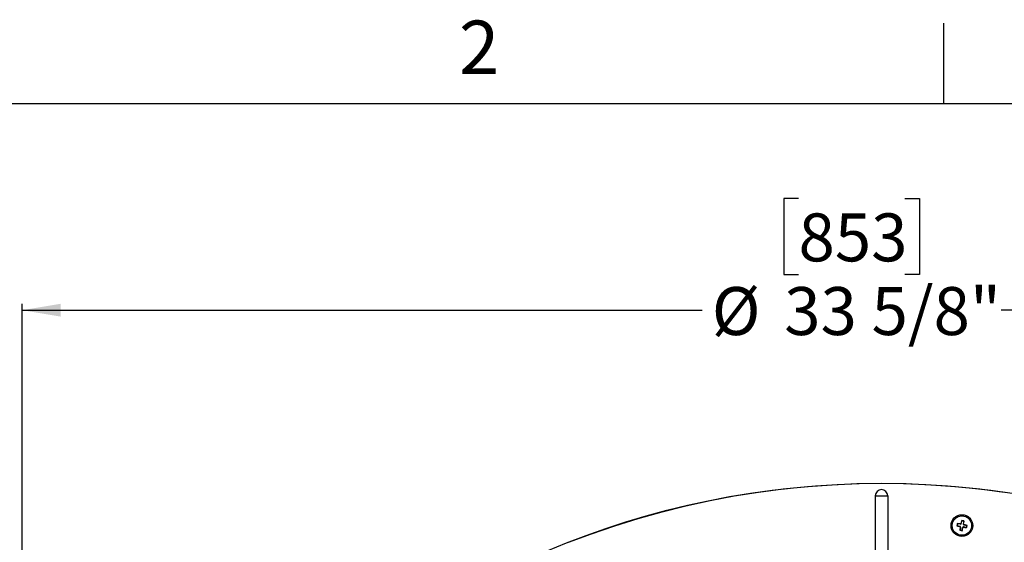
# Model space of a CAD drawing. Extents: x 2 to 154, y 1 to 99.
# Drawn here: x 115 to 135, y 89 to 99 of the extents above; entities that cross this region are included whole.
import ezdxf

# ---------------------------------------------------------------- set-up
doc = ezdxf.new("R2010")
doc.units = 0
doc.header["$MEASUREMENT"] = 0
doc.linetypes.add('SLD-SOLID', pattern=[0])
doc.layers.get('0').update_dxf_attribs({"linetype": 'CONTINUOUS'})
doc.styles.add('SLDTEXTSTYLE2', font='GOTHIC.TTF', dxfattribs={"width": 0.913})
doc.dimstyles.new('SLDDIMSTYLE0', dxfattribs={"dimtxt": 0.9375, "dimasz": 0.75, "dimexe": 0, "dimexo": 0.0625, "dimgap": 0.234375, "dimtad": 0, "dimtih": 1, "dimtoh": 1, "dimdec": 6, "dimrnd": 1e-09, "dimzin": 12, "dimtxsty": 'SLDTEXTSTYLE2', "dimsah": 1, "dimcen": 0.09, "dimazin": 3, "dimtfac": 1, "dimtofl": 0, "dimtmove": 0, "dimatfit": 3, "dimtolj": 1, "dimtzin": 12})

# ---------------------------------------------------------------- blocks, each defined once
blk = doc.blocks.new('_D')
at = {"color": 7, "linetype": 'SLD-SOLID'}
for p, q in [((130.531, 95.317), (130.246, 95.317)), ((130.246, 95.317), (130.246, 93.828)), ((132.609, 95.317), (132.894, 95.317)), ((132.894, 95.317), (132.894, 93.828)), ((130.246, 93.828), (130.531, 93.828)), ((132.894, 93.828), (132.609, 93.828)), ((115.365, 73.013), (115.365, 93.258)), ((115.365, 93.133), (128.647, 93.133)), ((148.938, 93.133), (134.493, 93.133)), ((148.938, 73.013), (148.938, 93.258))]:
    blk.add_line(p, q, dxfattribs=at)
for points in [[(115.365, 93.133), (116.115, 93.008), (116.115, 93.258)], [(148.938, 93.133), (148.188, 93.258), (148.188, 93.008)]]:
    blk.add_solid(points, dxfattribs=at)
at = {"color": 7, "linetype": 'SLD-SOLID', "char_height": 0.9375, "attachment_point": 1, "style": 'SLDTEXTSTYLE2'}
for s, insert in [('853', (130.531, 95.025)), ('%%c', (128.837, 93.585)), ('33 5/8"', (130.252, 93.585))]:
    blk.add_mtext(s, dxfattribs=dict(at, insert=insert))

msp = doc.modelspace()

# ---------------------------------------------------------------- linework, layer by layer
at = {"color": 7, "linetype": 'SLD-SOLID'}
for p, q in [((133.3724362, 97.1710704), (133.3724362, 98.7460704)), ((3.4349362, 97.1710704), (151.9349362, 97.1710704)), ((129.7520204, 89.5771136), (130.2295835, 89.6391154)), ((130.2295888, 89.6391154), (130.7087528, 89.6873939)), ((130.7087555, 89.6873939), (131.1891033, 89.7219071)), ((131.1891162, 89.7219071), (131.6702232, 89.7426256)), ((131.6702926, 89.7426268), (132.1518022, 89.7495341)), ((132.1518022, 89.7495341), (132.6333119, 89.7426268)), ((132.6333813, 89.7426256), (133.1144882, 89.7219071)), ((133.1145011, 89.7219071), (133.594849, 89.6873939)), ((133.5948517, 89.6873939), (134.0740157, 89.6391154)), ((134.0740209, 89.6391154), (134.5515841, 89.5771136)), ((129.2764029, 89.5014345), (129.7519806, 89.5771078)), ((132.0296098, 89.5028448), (132.0296098, 85.809111)), ((132.0296098, 89.5028448), (132.2739947, 89.5028448)), ((132.2739947, 89.5028448), (132.2739947, 85.809111)), ((126.9416165, 88.9204957), (127.4014722, 89.0633744)), ((126.4860024, 88.7644676), (126.9415672, 88.9204793)), ((133.6240887, 88.9187217), (133.6295133, 88.9222228)), ((133.6359862, 88.9566199), (133.6295133, 88.9222228)), ((133.6295133, 88.9222228), (133.684993, 88.9087426)), ((133.6322055, 88.9618529), (133.6359862, 88.9566199)), ((133.6933271, 88.94891), (133.6359862, 88.9566199)), ((133.6963422, 88.8923618), (133.6893491, 88.8346462)), ((133.6913618, 88.9010327), (133.6937808, 88.9027094)), ((133.7021626, 88.9537699), (133.7037879, 88.9513904)), ((133.7099018, 88.9602349), (133.7235629, 89.0164557)), ((133.7200613, 89.0218799), (133.7235629, 89.0164557)), ((133.7235629, 89.0164557), (133.7579591, 89.0099825)), ((133.7237452, 88.8281742), (133.7382101, 88.884483)), ((133.7460018, 88.8907509), (133.7443574, 88.8931914)), ((133.7579591, 89.0099825), (133.7502495, 88.9526412)), ((133.7551095, 88.9438061), (133.7527305, 88.942181)), ((133.811322, 88.88801), (133.7547372, 88.8956178)), ((133.7631931, 89.0137629), (133.7579591, 89.0099825)), ((133.7615739, 88.9360668), (133.8177949, 88.9224059)), ((133.8177949, 88.9224059), (133.811322, 88.88801)), ((133.8151027, 88.8827758), (133.811322, 88.88801)), ((133.8232196, 88.9259071), (133.8177949, 88.9224059)), ((126.0350269, 88.5954251), (126.485946, 88.7644477)), ((133.6841715, 88.8308553), (133.6893491, 88.8346462)), ((133.6893491, 88.8346462), (133.7237452, 88.8281742)), ((133.7271904, 88.8227593), (133.7237452, 88.8281742))]:
    msp.add_line(p, q, dxfattribs=at)
at = {"color": 7, "linetype": 'SLD-SOLID', "flags": 128}
for points in [[(128.3326792, 89.3093151), (128.8031461, 89.4121402), (129.2763771, 89.5014298)], [(127.4015241, 89.0633896), (127.8653143, 89.193025), (128.3326376, 89.3093057)]]:
    msp.add_lwpolyline(points, dxfattribs=at)
at = {"color": 7, "linetype": 'SLD-SOLID'}
for centre, radius in [((132.151807, 72.9637922), 16.7864962), ((133.7236539, 88.9223143), 0.2124998), ((133.723654, 88.9223145), 0.19)]:
    msp.add_circle(centre, radius, dxfattribs=at)
for centre, radius, start, end in [((132.1518022, 89.5028444), 0.1221925, 0.00019629, 179.99980371), ((136.8205046, 88.3395274), 3.2484674, 168.95528088, 169.7293797), ((134.4529783, 91.9343089), 3.1274309, 254.63075974, 255.90514836), ((133.3080865, 85.8498763), 3.1288099, 82.76433268, 84.05396052), ((136.8039041, 88.5466703), 3.1326495, 173.50485164, 174.79513508), ((133.6814487, 88.8941633), 0.0150039, 34.72157878, 76.33624387), ((133.695325, 88.9637829), 0.0150065, 262.34892424, 304.32940107), ((133.6814497, 88.8941662), 0.0150015, 353.09180476, 34.71453926), ((136.7377775, 88.1924447), 3.1296284, 164.63145777, 165.92074894), ((133.695322, 88.963778), 0.0150042, 304.3496006, 346.34096006), ((133.1402054, 85.8220181), 3.2519761, 78.95545825, 79.72873295), ((130.718106, 89.6918887), 3.1320879, 343.88942385, 345.1799576), ((133.7527411, 88.8807494), 0.015003, 123.97289143, 165.58995261), ((133.7527396, 88.8807483), 0.0150031, 82.34882172, 123.96610425), ((134.1382559, 91.986134), 3.1201379, 262.7778406, 264.0552052), ((133.7651148, 88.9506427), 0.014999, 172.34309806, 214.34311539), ((133.7651157, 88.9506423), 0.0149996, 214.33977979, 256.34198685), ((130.6494128, 89.338118), 3.1306284, 352.76420777, 354.05308234), ((132.9934895, 85.9071186), 3.1307405, 74.63145527, 75.9202898), ((130.6305901, 89.5043996), 3.2446166, 348.95463311, 349.72965114), ((134.3039596, 92.005856), 3.2349293, 258.95426711, 259.72958181)]:
    msp.add_arc(centre, radius, start, end, dxfattribs=at)

# ---------------------------------------------------------------- texts
at = {"color": 7, "linetype": 'CONTINUOUS', "insert": (123.8979412, 98.7933964), "char_height": 1.0416667, "attachment_point": 1, "style": 'SLDTEXTSTYLE2'}
msp.add_mtext('2', dxfattribs=at)

# ---------------------------------------------------------------- dimensions: what is measured, and where the dimension line sits
at = {"color": 7, "linetype": 'SLD-SOLID'}
dim = msp.add_linear_dim(base=(148.9383022, 93.1325117), p1=(115.3653022, 72.9630346), p2=(148.9383022, 72.9630346), text='%%c<>', dimstyle='SLDDIMSTYLE0', dxfattribs=at)
dim.commit()
dim.dimension.update_dxf_attribs({"geometry": '_D', "text_midpoint": (131.5700718, 93.1325117), "dimtype": 160})

doc.saveas('drawing.dxf')
